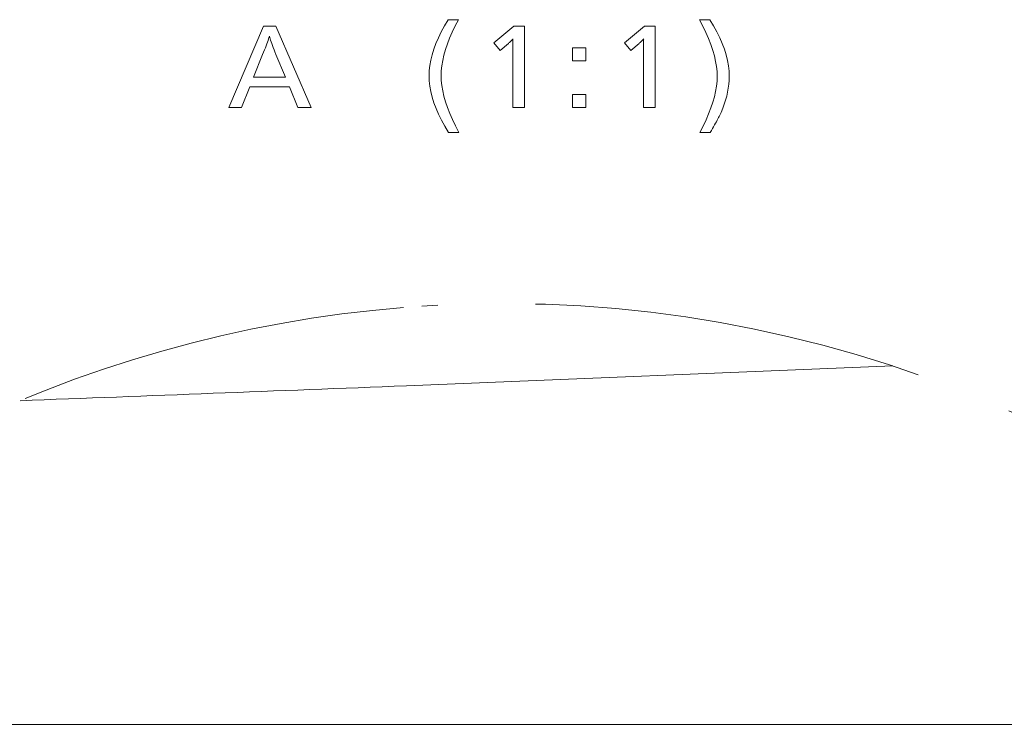
# Model space of a CAD drawing. Extents: x 34 to 821, y 43 to 545.
# Drawn here: x 330 to 360, y 494 to 516 of the extents above; entities that cross this region are included whole.
import ezdxf

# ---------------------------------------------------------------- set-up
doc = ezdxf.new("R2010")
doc.units = 0
doc.linetypes.add('DASHDOT', pattern=[18.5, 12, -3, 0.5, -3])

msp = doc.modelspace()

# ---------------------------------------------------------------- linework, layer by layer
at = {"color": 0, "lineweight": 13, "ltscale": 0.373783}
msp.add_line((341.502472, 504.666565), (356.441376, 505.275482), dxfattribs=at)
at = {"color": 0, "lineweight": 13}
for q in [(315.755829, 494.25238), (371.10257, 494.252289)]:
    msp.add_line((341.571533, 494.252289), q, dxfattribs=at)
for points in [[(337.489166, 515.719788), (338.574097, 513.219788), (338.171936, 513.219788), (337.909332, 513.851563), (336.692352, 513.851563), (336.434235, 513.219788), (336.050079, 513.219788), (337.115509, 515.719788)], [(343.101715, 515.920898), (343.000763, 515.727295), (342.910461, 515.538391), (342.83078, 515.354309), (342.761719, 515.174927), (342.703308, 515.000244), (342.655487, 514.830383), (342.618286, 514.665222), (342.591736, 514.504822), (342.575806, 514.349121), (342.570496, 514.198181), (342.575958, 514.0495), (342.592346, 513.895081), (342.619659, 513.734985), (342.657898, 513.569153), (342.707031, 513.397644), (342.76712, 513.220398), (342.838135, 513.037476), (342.920074, 512.848877), (343.012939, 512.654541), (343.116699, 512.454529), (342.794067, 512.454529), (342.681458, 512.643188), (342.580688, 512.828735), (342.491791, 513.011169), (342.414734, 513.190369), (342.349518, 513.366516), (342.296173, 513.539429), (342.2547, 513.709229), (342.225037, 513.875854), (342.207275, 514.039368), (342.201355, 514.199707), (342.207153, 514.353577), (342.224579, 514.511536), (342.253601, 514.673523), (342.29425, 514.839539), (342.346527, 515.009644), (342.4104, 515.183777), (342.485901, 515.362), (342.572998, 515.54425), (342.671722, 515.73053), (342.782074, 515.920898)], [(345.132019, 515.719788), (345.132019, 513.219788), (344.776367, 513.219788), (344.776367, 515.173584), (344.776672, 515.199768), (344.776917, 515.223572), (344.77713, 515.245117), (344.777344, 515.264343), (344.777496, 515.28125), (344.777618, 515.295837), (344.77774, 515.308167), (344.777802, 515.318115), (344.777863, 515.325806), (344.777863, 515.331177), (344.768341, 515.319763), (344.757751, 515.3078), (344.746124, 515.295288), (344.733459, 515.282166), (344.719727, 515.268494), (344.704956, 515.254272), (344.689117, 515.239441), (344.672241, 515.22406), (344.654297, 515.20813), (344.635315, 515.191589), (344.384705, 514.973999), (344.186646, 515.209595), (344.800385, 515.719788)], [(349.146118, 515.719788), (349.146118, 513.219788), (348.790466, 513.219788), (348.790466, 515.173584), (348.790771, 515.199768), (348.791016, 515.223572), (348.791229, 515.245117), (348.791443, 515.264343), (348.791595, 515.28125), (348.791748, 515.295837), (348.79184, 515.308167), (348.791931, 515.318115), (348.791962, 515.325806), (348.791992, 515.331177), (348.78244, 515.319763), (348.771881, 515.3078), (348.760254, 515.295288), (348.747559, 515.282166), (348.733826, 515.268494), (348.719055, 515.254272), (348.703217, 515.239441), (348.68634, 515.22406), (348.668396, 515.20813), (348.649414, 515.191589), (348.398834, 514.973999), (348.200745, 515.209595), (348.814484, 515.719788)], [(350.516174, 512.454529), (350.617676, 512.651062), (350.708496, 512.842224), (350.788605, 513.027893), (350.858063, 513.208191), (350.91684, 513.382996), (350.964905, 513.552429), (351.002289, 513.71637), (351.029022, 513.874939), (351.045044, 514.028015), (351.050385, 514.175659), (351.044922, 514.324707), (351.028534, 514.47937), (351.001221, 514.639709), (350.962982, 514.805725), (350.913818, 514.977356), (350.853729, 515.154724), (350.782745, 515.337769), (350.700806, 515.526489), (350.607941, 515.720825), (350.50415, 515.920898), (350.826782, 515.920898), (350.939423, 515.732483), (351.040192, 515.54718), (351.129089, 515.36499), (351.206146, 515.185974), (351.271332, 515.01001), (351.324677, 514.837219), (351.36618, 514.667542), (351.395813, 514.500977), (351.413605, 514.337524), (351.419525, 514.177185), (351.416473, 514.055786), (351.407288, 513.934021), (351.391968, 513.811951), (351.370544, 513.689575), (351.342987, 513.566833), (351.309326, 513.443787), (351.269531, 513.320374), (351.223602, 513.196655), (351.17157, 513.072571), (351.113403, 512.948181), (351.094727, 512.911133), (351.074097, 512.871338), (351.051514, 512.828735), (351.026978, 512.783508), (351.000488, 512.735474), (350.972046, 512.684753), (350.94165, 512.631287), (350.909332, 512.575073), (350.875031, 512.516174), (350.838806, 512.454529)], [(337.78479, 514.157654), (337.496674, 514.855469), (337.466248, 514.929138), (337.43808, 514.998779), (337.412109, 515.064514), (337.388367, 515.126282), (337.366852, 515.184082), (337.347565, 515.237915), (337.330475, 515.287842), (337.315613, 515.33374), (337.302979, 515.375671), (337.292572, 515.413696), (337.281067, 515.374268), (337.267548, 515.330994), (337.252014, 515.283875), (337.234467, 515.23291), (337.214935, 515.178101), (337.193359, 515.119446), (337.169769, 515.056946), (337.144196, 514.990662), (337.116608, 514.920471), (337.087006, 514.846436), (336.807892, 514.157654)], [(347.010773, 515.053528), (347.010773, 514.654358), (346.608612, 514.654358), (346.608612, 515.053528)], [(347.010773, 513.623474), (347.010773, 513.219788), (346.608612, 513.219788), (346.608612, 513.623474)]]:
    msp.add_lwpolyline(points, close=True, dxfattribs=at)
at = {"color": 0, "linetype": 'DASHDOT', "lineweight": 13}
for start, end in [(94.573702, 139.567006), (42.878842, 94.573156)]:
    msp.add_arc((344.465332, 468.883484), 38.311933, start, end, dxfattribs=at)
at = {"color": 0, "lineweight": 13}
msp.add_arc((101.160126, 6580.850586), 6080.935498, 272.153249, 272.265141, dxfattribs=at)

doc.saveas('drawing.dxf')
